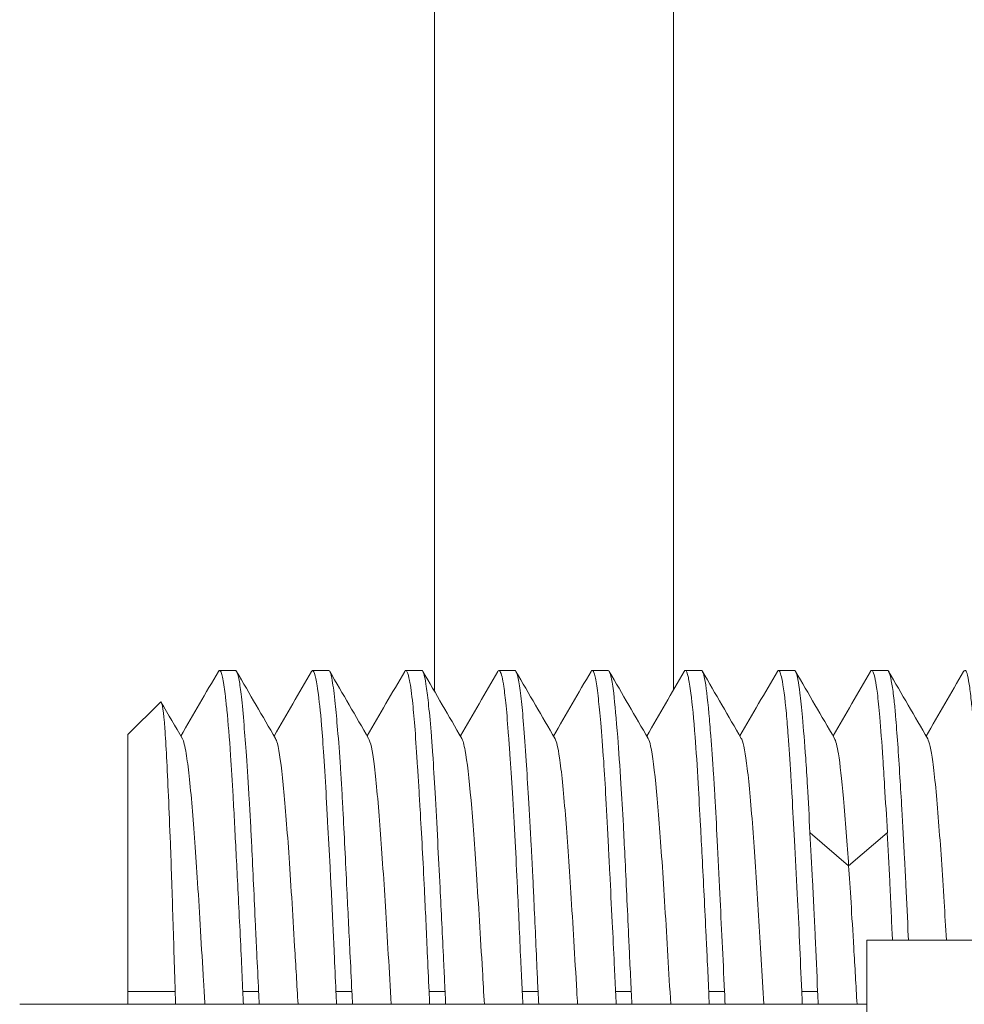
# Model space of a CAD drawing. Units: millimetres. Extents: x 2513 to 4939, y 1435 to 3489.
# Drawn here: x 3218 to 3232, y 3379 to 3395 of the extents above; entities that cross this region are included whole.
import ezdxf

# ---------------------------------------------------------------- set-up
doc = ezdxf.new("R2010")
doc.units = ezdxf.units.MM
doc.layers.add('L_C', color=7, linetype='Continuous', lineweight=20)

msp = doc.modelspace()

# ---------------------------------------------------------------- linework, layer by layer
at = {"layer": 'L_C'}
for p, q in [((3224.107, 3384.2, -282.764), (3224.107, 3404.854, -282.764)), ((3227.824, 3384.219, -282.764), (3227.824, 3401.878, -282.764)), ((3221.007, 3384.528, -282.764), (3220.762, 3384.528, -282.764)), ((3222.458, 3384.528, -282.764), (3222.211, 3384.528, -282.764)), ((3223.909, 3384.528, -282.764), (3223.659, 3384.528, -282.764)), ((3225.356, 3384.528, -282.764), (3225.109, 3384.528, -282.764)), ((3226.806, 3384.528, -282.764), (3226.562, 3384.528, -282.764)), ((3228.258, 3384.528, -282.764), (3228.011, 3384.528, -282.764)), ((3229.709, 3384.528, -282.764), (3229.46, 3384.528, -282.764)), ((3231.156, 3384.528, -282.764), (3230.909, 3384.528, -282.764)), ((3219.334, 3383.528, -282.764), (3219.841, 3384.034, -282.764)), ((3219.334, 3383.528, -282.764), (3219.334, 3379.328, -282.764)), ((3230.552, 3381.485, -282.764), (3229.952, 3381.999, -282.764)), ((3231.152, 3381.999, -282.764), (3230.552, 3381.485, -282.764)), ((3232.834, 3380.328, -282.764), (3230.834, 3380.328, -282.764)), ((3230.834, 3380.328, -282.764), (3230.834, 3328.328, -282.764)), ((3219.334, 3379.528, -282.764), (3220.071, 3379.528, -282.764)), ((3221.37, 3379.528, -282.764), (3221.124, 3379.528, -282.764)), ((3222.821, 3379.528, -282.764), (3222.573, 3379.528, -282.764)), ((3224.271, 3379.528, -282.764), (3224.022, 3379.528, -282.764)), ((3225.718, 3379.528, -282.764), (3225.472, 3379.528, -282.764)), ((3227.169, 3379.528, -282.764), (3226.924, 3379.528, -282.764)), ((3228.621, 3379.528, -282.764), (3228.374, 3379.528, -282.764)), ((3230.069, 3379.528, -282.764), (3229.822, 3379.528, -282.764)), ((3230.834, 3379.328, -282.764), (3217.651, 3379.328, -282.764))]:
    msp.add_line(p, q, dxfattribs=at)
for points in [[(3220.159, 3383.505, -282.764), (3220.354, 3383.84, -282.764), (3220.549, 3384.176, -282.764), (3220.743, 3384.511, -282.764)], [(3221.027, 3384.51, -282.764), (3221.229, 3384.162, -282.764), (3221.431, 3383.814, -282.764), (3221.633, 3383.466, -282.764)], [(3221.61, 3383.506, -282.764), (3221.805, 3383.841, -282.764), (3221.999, 3384.177, -282.764), (3222.194, 3384.513, -282.764)], [(3222.477, 3384.511, -282.764), (3222.679, 3384.164, -282.764), (3222.88, 3383.816, -282.764), (3223.082, 3383.468, -282.764)], [(3223.06, 3383.507, -282.764), (3223.254, 3383.842, -282.764), (3223.449, 3384.178, -282.764), (3223.643, 3384.513, -282.764)], [(3223.926, 3384.513, -282.764), (3224.127, 3384.165, -282.764), (3224.329, 3383.817, -282.764), (3224.531, 3383.468, -282.764)], [(3224.509, 3383.507, -282.764), (3224.703, 3383.842, -282.764), (3224.897, 3384.177, -282.764), (3225.091, 3384.512, -282.764)], [(3225.375, 3384.511, -282.764), (3225.577, 3384.162, -282.764), (3225.78, 3383.813, -282.764), (3225.983, 3383.464, -282.764)], [(3225.959, 3383.505, -282.764), (3226.154, 3383.84, -282.764), (3226.348, 3384.175, -282.764), (3226.543, 3384.511, -282.764)], [(3226.827, 3384.51, -282.764), (3227.029, 3384.162, -282.764), (3227.231, 3383.813, -282.764), (3227.433, 3383.465, -282.764)], [(3227.41, 3383.505, -282.764), (3227.604, 3383.841, -282.764), (3227.799, 3384.176, -282.764), (3227.994, 3384.512, -282.764)], [(3228.278, 3384.511, -282.764), (3228.479, 3384.163, -282.764), (3228.681, 3383.815, -282.764), (3228.882, 3383.468, -282.764)], [(3228.86, 3383.507, -282.764), (3229.054, 3383.842, -282.764), (3229.249, 3384.178, -282.764), (3229.443, 3384.513, -282.764)], [(3229.726, 3384.513, -282.764), (3229.928, 3384.165, -282.764), (3230.129, 3383.817, -282.764), (3230.331, 3383.469, -282.764)], [(3230.309, 3383.508, -282.764), (3230.503, 3383.842, -282.764), (3230.697, 3384.178, -282.764), (3230.891, 3384.513, -282.764)], [(3231.174, 3384.511, -282.764), (3231.377, 3384.162, -282.764), (3231.58, 3383.813, -282.764), (3231.782, 3383.464, -282.764)], [(3231.759, 3383.505, -282.764), (3231.953, 3383.84, -282.764), (3232.148, 3384.175, -282.764), (3232.342, 3384.51, -282.764)], [(3219.854, 3384.029, -282.764), (3219.964, 3383.841, -282.764), (3220.073, 3383.652, -282.764), (3220.183, 3383.464, -282.764)], [(3220.077, 3379.328, -282.764), (3220.075, 3379.394, -282.764), (3220.073, 3379.461, -282.764), (3220.071, 3379.528, -282.764)], [(3221.124, 3379.528, -282.764), (3221.127, 3379.461, -282.764), (3221.13, 3379.394, -282.764), (3221.133, 3379.328, -282.764)], [(3221.379, 3379.328, -282.764), (3221.376, 3379.394, -282.764), (3221.373, 3379.461, -282.764), (3221.37, 3379.528, -282.764)], [(3222.573, 3379.528, -282.764), (3222.576, 3379.461, -282.764), (3222.579, 3379.394, -282.764), (3222.582, 3379.328, -282.764)], [(3222.831, 3379.328, -282.764), (3222.828, 3379.394, -282.764), (3222.824, 3379.461, -282.764), (3222.821, 3379.528, -282.764)], [(3224.022, 3379.528, -282.764), (3224.025, 3379.461, -282.764), (3224.028, 3379.394, -282.764), (3224.031, 3379.328, -282.764)], [(3224.28, 3379.328, -282.764), (3224.277, 3379.394, -282.764), (3224.274, 3379.461, -282.764), (3224.271, 3379.528, -282.764)], [(3225.472, 3379.528, -282.764), (3225.475, 3379.461, -282.764), (3225.478, 3379.394, -282.764), (3225.482, 3379.328, -282.764)], [(3225.728, 3379.328, -282.764), (3225.725, 3379.394, -282.764), (3225.722, 3379.461, -282.764), (3225.718, 3379.528, -282.764)], [(3226.924, 3379.528, -282.764), (3226.928, 3379.461, -282.764), (3226.931, 3379.394, -282.764), (3226.934, 3379.328, -282.764)], [(3227.179, 3379.328, -282.764), (3227.176, 3379.394, -282.764), (3227.172, 3379.461, -282.764), (3227.169, 3379.528, -282.764)], [(3228.374, 3379.528, -282.764), (3228.376, 3379.461, -282.764), (3228.379, 3379.394, -282.764), (3228.382, 3379.328, -282.764)], [(3228.63, 3379.328, -282.764), (3228.627, 3379.394, -282.764), (3228.624, 3379.461, -282.764), (3228.621, 3379.528, -282.764)], [(3229.822, 3379.528, -282.764), (3229.825, 3379.461, -282.764), (3229.828, 3379.394, -282.764), (3229.831, 3379.328, -282.764)], [(3230.078, 3379.328, -282.764), (3230.075, 3379.394, -282.764), (3230.072, 3379.461, -282.764), (3230.069, 3379.528, -282.764)]]:
    msp.add_open_spline(points, degree=3, dxfattribs=at)
for points, knots in [([(3221.124, 3379.528, -282.764), (3221.117, 3379.694, -282.764), (3221.109, 3379.86, -282.764), (3221.083, 3380.424, -282.764), (3221.063, 3380.816, -282.764), (3221.035, 3381.36, -282.764), (3221.027, 3381.523, -282.764), (3221.003, 3381.996, -282.764), (3220.988, 3382.293, -282.764), (3220.96, 3382.796, -282.764), (3220.947, 3383.009, -282.764), (3220.915, 3383.477, -282.764), (3220.896, 3383.714, -282.764), (3220.868, 3383.986, -282.764), (3220.86, 3384.057, -282.764), (3220.846, 3384.175, -282.764), (3220.84, 3384.224, -282.764), (3220.82, 3384.367, -282.764), (3220.806, 3384.438, -282.764), (3220.783, 3384.509, -282.764), (3220.774, 3384.525, -282.764), (3220.757, 3384.529, -282.764), (3220.75, 3384.523, -282.764), (3220.743, 3384.511, -282.764)], [-1.7095143, -1.7095143, -1.7095143, -1.7095143, -1.6595749, -1.6595749, -1.5392796, -1.5392796, -1.4863027, -1.4863027, -1.3819136, -1.3819136, -1.2957912, -1.2957912, -1.1744019, -1.1744019, -1.1260388, -1.1260388, -1.0845241, -1.0845241, -0.9915259, -0.9915259, -0.9275882, -0.9275882, -0.8818464, -0.8818464, -0.8818464, -0.8818464]), ([(3221.007, 3384.528, -282.764), (3221.02, 3384.528, -282.764), (3221.033, 3384.506, -282.764), (3221.052, 3384.441, -282.764), (3221.059, 3384.411, -282.764), (3221.078, 3384.31, -282.764), (3221.09, 3384.224, -282.764), (3221.115, 3383.995, -282.764), (3221.129, 3383.847, -282.764), (3221.154, 3383.531, -282.764), (3221.167, 3383.372, -282.764), (3221.194, 3382.989, -282.764), (3221.209, 3382.76, -282.764), (3221.23, 3382.396, -282.764), (3221.237, 3382.276, -282.764), (3221.25, 3382.037, -282.764), (3221.256, 3381.92, -282.764), (3221.281, 3381.406, -282.764), (3221.3, 3380.987, -282.764), (3221.327, 3380.415, -282.764), (3221.334, 3380.274, -282.764), (3221.35, 3379.932, -282.764), (3221.36, 3379.73, -282.764), (3221.37, 3379.528, -282.764)], [-0.7870146, -0.7870146, -0.7870146, -0.7870146, -0.7073913, -0.7073913, -0.6629133, -0.6629133, -0.5828421, -0.5828421, -0.4900783, -0.4900783, -0.4130261, -0.4130261, -0.3207062, -0.3207062, -0.2769664, -0.2769664, -0.236503, -0.236503, -0.1037314, -0.1037314, -0.0609108, -0.0609108, -0.0001816, -0.0001816, -0.0001816, -0.0001816]), ([(3222.194, 3384.513, -282.764), (3222.199, 3384.522, -282.764), (3222.205, 3384.527, -282.764), (3222.224, 3384.528, -282.764), (3222.237, 3384.5, -282.764), (3222.257, 3384.419, -282.764), (3222.264, 3384.388, -282.764), (3222.278, 3384.311, -282.764), (3222.285, 3384.263, -282.764), (3222.312, 3384.07, -282.764), (3222.331, 3383.891, -282.764), (3222.361, 3383.528, -282.764), (3222.372, 3383.368, -282.764), (3222.397, 3382.991, -282.764), (3222.41, 3382.769, -282.764), (3222.43, 3382.413, -282.764), (3222.436, 3382.29, -282.764), (3222.456, 3381.94, -282.764), (3222.469, 3381.706, -282.764), (3222.497, 3381.171, -282.764), (3222.512, 3380.868, -282.764), (3222.533, 3380.419, -282.764), (3222.54, 3380.277, -282.764), (3222.555, 3379.933, -282.764), (3222.564, 3379.731, -282.764), (3222.573, 3379.528, -282.764)], [0.7483442, 0.7483442, 0.7483442, 0.7483442, 0.7860338, 0.7860338, 0.8786214, 0.8786214, 0.9201925, 0.9201925, 0.9672274, 0.9672274, 1.084477, 1.084477, 1.1618547, 1.1618547, 1.2511021, 1.2511021, 1.2957585, 1.2957585, 1.374924, 1.374924, 1.4699034, 1.4699034, 1.5129534, 1.5129534, 1.5739341, 1.5739341, 1.5739341, 1.5739341]), ([(3222.821, 3379.528, -282.764), (3222.811, 3379.732, -282.764), (3222.801, 3379.937, -282.764), (3222.775, 3380.472, -282.764), (3222.759, 3380.798, -282.764), (3222.722, 3381.558, -282.764), (3222.702, 3381.979, -282.764), (3222.675, 3382.479, -282.764), (3222.669, 3382.59, -282.764), (3222.656, 3382.808, -282.764), (3222.65, 3382.915, -282.764), (3222.629, 3383.233, -282.764), (3222.614, 3383.43, -282.764), (3222.586, 3383.757, -282.764), (3222.574, 3383.892, -282.764), (3222.546, 3384.163, -282.764), (3222.531, 3384.284, -282.764), (3222.505, 3384.432, -282.764), (3222.494, 3384.475, -282.764), (3222.476, 3384.517, -282.764), (3222.468, 3384.526, -282.764), (3222.46, 3384.527, -282.764), (3222.459, 3384.528, -282.764), (3222.458, 3384.528, -282.764)], [0.0000245, 0.0000245, 0.0000245, 0.0000245, 0.0615762, 0.0615762, 0.1618142, 0.1618142, 0.3023612, 0.3023612, 0.3441492, 0.3441492, 0.387022, 0.387022, 0.4776784, 0.4776784, 0.5568266, 0.5568266, 0.6611848, 0.6611848, 0.7351155, 0.7351155, 0.7824182, 0.7824182, 0.786901, 0.786901, 0.786901, 0.786901]), ([(3223.643, 3384.513, -282.764), (3223.649, 3384.524, -282.764), (3223.655, 3384.529, -282.764), (3223.668, 3384.526, -282.764), (3223.675, 3384.517, -282.764), (3223.694, 3384.475, -282.764), (3223.706, 3384.432, -282.764), (3223.735, 3384.285, -282.764), (3223.752, 3384.163, -282.764), (3223.78, 3383.892, -282.764), (3223.792, 3383.757, -282.764), (3223.817, 3383.43, -282.764), (3223.83, 3383.233, -282.764), (3223.85, 3382.915, -282.764), (3223.856, 3382.808, -282.764), (3223.87, 3382.59, -282.764), (3223.876, 3382.479, -282.764), (3223.906, 3381.979, -282.764), (3223.928, 3381.559, -282.764), (3223.965, 3380.798, -282.764), (3223.98, 3380.471, -282.764), (3224.004, 3379.936, -282.764), (3224.012, 3379.732, -282.764), (3224.022, 3379.528, -282.764)], [0.7488905, 0.7488905, 0.7488905, 0.7488905, 0.7912186, 0.7912186, 0.8385098, 0.8385098, 0.912427, 0.912427, 1.0167837, 1.0167837, 1.0959095, 1.0959095, 1.186532, 1.186532, 1.2293933, 1.2293933, 1.2711802, 1.2711802, 1.4116965, 1.4116965, 1.5121069, 1.5121069, 1.5734318, 1.5734318, 1.5734318, 1.5734318]), ([(3224.271, 3379.528, -282.764), (3224.267, 3379.619, -282.764), (3224.263, 3379.71, -282.764), (3224.256, 3379.871, -282.764), (3224.252, 3379.941, -282.764), (3224.231, 3380.396, -282.764), (3224.212, 3380.777, -282.764), (3224.181, 3381.391, -282.764), (3224.168, 3381.631, -282.764), (3224.143, 3382.129, -282.764), (3224.129, 3382.383, -282.764), (3224.104, 3382.834, -282.764), (3224.092, 3383.034, -282.764), (3224.073, 3383.318, -282.764), (3224.066, 3383.414, -282.764), (3224.045, 3383.684, -282.764), (3224.03, 3383.842, -282.764), (3224.003, 3384.095, -282.764), (3223.991, 3384.195, -282.764), (3223.961, 3384.399, -282.764), (3223.944, 3384.478, -282.764), (3223.921, 3384.522, -282.764), (3223.915, 3384.528, -282.764), (3223.909, 3384.528, -282.764)], [0.0000477, 0.0000477, 0.0000477, 0.0000477, 0.0274005, 0.0274005, 0.0484744, 0.0484744, 0.1649119, 0.1649119, 0.2433852, 0.2433852, 0.3340414, 0.3340414, 0.4158643, 0.4158643, 0.460507, 0.460507, 0.5496604, 0.5496604, 0.6271747, 0.6271747, 0.745466, 0.745466, 0.7867769, 0.7867769, 0.7867769, 0.7867769]), ([(3225.091, 3384.512, -282.764), (3225.096, 3384.521, -282.764), (3225.101, 3384.526, -282.764), (3225.114, 3384.529, -282.764), (3225.121, 3384.523, -282.764), (3225.148, 3384.478, -282.764), (3225.167, 3384.399, -282.764), (3225.197, 3384.195, -282.764), (3225.209, 3384.095, -282.764), (3225.234, 3383.842, -282.764), (3225.246, 3383.684, -282.764), (3225.266, 3383.414, -282.764), (3225.273, 3383.318, -282.764), (3225.293, 3383.034, -282.764), (3225.306, 3382.834, -282.764), (3225.334, 3382.383, -282.764), (3225.348, 3382.129, -282.764), (3225.374, 3381.631, -282.764), (3225.386, 3381.391, -282.764), (3225.415, 3380.777, -282.764), (3225.431, 3380.396, -282.764), (3225.452, 3379.941, -282.764), (3225.456, 3379.871, -282.764), (3225.463, 3379.71, -282.764), (3225.468, 3379.619, -282.764), (3225.472, 3379.528, -282.764)], [0.7474448, 0.7474448, 0.7474448, 0.7474448, 0.781393, 0.781393, 0.8280666, 0.8280666, 0.9463763, 0.9463763, 1.0238881, 1.0238881, 1.1130295, 1.1130295, 1.157669, 1.157669, 1.2395035, 1.2395035, 1.3301632, 1.3301632, 1.4086275, 1.4086275, 1.5250611, 1.5250611, 1.5461355, 1.5461355, 1.5734903, 1.5734903, 1.5734903, 1.5734903]), ([(3225.718, 3379.528, -282.764), (3225.713, 3379.647, -282.764), (3225.707, 3379.767, -282.764), (3225.685, 3380.27, -282.764), (3225.668, 3380.65, -282.764), (3225.645, 3381.14, -282.764), (3225.64, 3381.262, -282.764), (3225.627, 3381.523, -282.764), (3225.62, 3381.66, -282.764), (3225.598, 3382.058, -282.764), (3225.584, 3382.309, -282.764), (3225.557, 3382.749, -282.764), (3225.545, 3382.941, -282.764), (3225.52, 3383.329, -282.764), (3225.506, 3383.519, -282.764), (3225.481, 3383.839, -282.764), (3225.469, 3383.973, -282.764), (3225.45, 3384.147, -282.764), (3225.443, 3384.202, -282.764), (3225.421, 3384.348, -282.764), (3225.407, 3384.421, -282.764), (3225.38, 3384.507, -282.764), (3225.368, 3384.527, -282.764), (3225.356, 3384.528, -282.764), (3225.356, 3384.528, -282.764), (3225.356, 3384.528, -282.764)], [0.0003145, 0.0003145, 0.0003145, 0.0003145, 0.0362368, 0.0362368, 0.1518504, 0.1518504, 0.1906752, 0.1906752, 0.2360548, 0.2360548, 0.3248325, 0.3248325, 0.4016514, 0.4016514, 0.4924537, 0.4924537, 0.5748594, 0.5748594, 0.6198023, 0.6198023, 0.7088757, 0.7088757, 0.7860438, 0.7860438, 0.7871046, 0.7871046, 0.7871046, 0.7871046]), ([(3226.543, 3384.511, -282.764), (3226.549, 3384.522, -282.764), (3226.556, 3384.528, -282.764), (3226.574, 3384.527, -282.764), (3226.586, 3384.507, -282.764), (3226.61, 3384.421, -282.764), (3226.623, 3384.349, -282.764), (3226.643, 3384.202, -282.764), (3226.65, 3384.147, -282.764), (3226.669, 3383.979, -282.764), (3226.682, 3383.854, -282.764), (3226.71, 3383.537, -282.764), (3226.725, 3383.336, -282.764), (3226.752, 3382.933, -282.764), (3226.763, 3382.74, -282.764), (3226.788, 3382.296, -282.764), (3226.801, 3382.042, -282.764), (3226.821, 3381.644, -282.764), (3226.827, 3381.509, -282.764), (3226.847, 3381.124, -282.764), (3226.86, 3380.868, -282.764), (3226.884, 3380.39, -282.764), (3226.894, 3380.169, -282.764), (3226.912, 3379.808, -282.764), (3226.918, 3379.668, -282.764), (3226.924, 3379.528, -282.764)], [0.7458091, 0.7458091, 0.7458091, 0.7458091, 0.7880603, 0.7880603, 0.8651814, 0.8651814, 0.9541991, 0.9541991, 0.9991618, 0.9991618, 1.0770243, 1.0770243, 1.1731939, 1.1731939, 1.2506767, 1.2506767, 1.3400071, 1.3400071, 1.3844892, 1.3844892, 1.4645257, 1.4645257, 1.5315313, 1.5315313, 1.5735815, 1.5735815, 1.5735815, 1.5735815]), ([(3227.169, 3379.528, -282.764), (3227.162, 3379.686, -282.764), (3227.154, 3379.844, -282.764), (3227.14, 3380.132, -282.764), (3227.134, 3380.262, -282.764), (3227.108, 3380.823, -282.764), (3227.09, 3381.242, -282.764), (3227.062, 3381.801, -282.764), (3227.054, 3381.959, -282.764), (3227.034, 3382.341, -282.764), (3227.021, 3382.558, -282.764), (3226.991, 3383.03, -282.764), (3226.974, 3383.274, -282.764), (3226.936, 3383.772, -282.764), (3226.916, 3384.003, -282.764), (3226.889, 3384.226, -282.764), (3226.883, 3384.272, -282.764), (3226.87, 3384.354, -282.764), (3226.864, 3384.389, -282.764), (3226.841, 3384.489, -282.764), (3226.824, 3384.525, -282.764), (3226.807, 3384.528, -282.764), (3226.807, 3384.528, -282.764), (3226.806, 3384.528, -282.764)], [0.0002276, 0.0002276, 0.0002276, 0.0002276, 0.0477448, 0.0477448, 0.0871327, 0.0871327, 0.2186785, 0.2186785, 0.2723821, 0.2723821, 0.3525545, 0.3525545, 0.4584692, 0.4584692, 0.5976559, 0.5976559, 0.639854, 0.639854, 0.6825219, 0.6825219, 0.7841492, 0.7841492, 0.7871926, 0.7871926, 0.7871926, 0.7871926]), ([(3227.994, 3384.512, -282.764), (3228, 3384.523, -282.764), (3228.006, 3384.528, -282.764), (3228.028, 3384.525, -282.764), (3228.042, 3384.489, -282.764), (3228.064, 3384.39, -282.764), (3228.07, 3384.354, -282.764), (3228.083, 3384.272, -282.764), (3228.09, 3384.226, -282.764), (3228.119, 3384.003, -282.764), (3228.142, 3383.772, -282.764), (3228.18, 3383.275, -282.764), (3228.195, 3383.032, -282.764), (3228.222, 3382.559, -282.764), (3228.234, 3382.34, -282.764), (3228.255, 3381.953, -282.764), (3228.263, 3381.793, -282.764), (3228.293, 3381.233, -282.764), (3228.314, 3380.817, -282.764), (3228.341, 3380.26, -282.764), (3228.347, 3380.13, -282.764), (3228.36, 3379.843, -282.764), (3228.367, 3379.685, -282.764), (3228.374, 3379.528, -282.764)], [0.7476557, 0.7476557, 0.7476557, 0.7476557, 0.7899393, 0.7899393, 0.8914856, 0.8914856, 0.9341572, 0.9341572, 0.9763154, 0.9763154, 1.1155847, 1.1155847, 1.2209626, 1.2209626, 1.3019557, 1.3019557, 1.3565274, 1.3565274, 1.4870098, 1.4870098, 1.5262588, 1.5262588, 1.5736469, 1.5736469, 1.5736469, 1.5736469]), ([(3228.621, 3379.528, -282.764), (3228.608, 3379.787, -282.764), (3228.596, 3380.046, -282.764), (3228.571, 3380.555, -282.764), (3228.559, 3380.804, -282.764), (3228.533, 3381.334, -282.764), (3228.52, 3381.612, -282.764), (3228.495, 3382.119, -282.764), (3228.483, 3382.349, -282.764), (3228.464, 3382.683, -282.764), (3228.457, 3382.796, -282.764), (3228.436, 3383.125, -282.764), (3228.421, 3383.326, -282.764), (3228.397, 3383.633, -282.764), (3228.387, 3383.749, -282.764), (3228.354, 3384.103, -282.764), (3228.333, 3384.287, -282.764), (3228.303, 3384.439, -282.764), (3228.295, 3384.47, -282.764), (3228.277, 3384.515, -282.764), (3228.268, 3384.528, -282.764), (3228.258, 3384.528, -282.764)], [0.0000613, 0.0000613, 0.0000613, 0.0000613, 0.0780246, 0.0780246, 0.154793, 0.154793, 0.2451045, 0.2451045, 0.3271092, 0.3271092, 0.3714685, 0.3714685, 0.4609231, 0.4609231, 0.5238579, 0.5238579, 0.6730855, 0.6730855, 0.7263212, 0.7263212, 0.7869289, 0.7869289, 0.7869289, 0.7869289]), ([(3229.443, 3384.513, -282.764), (3229.448, 3384.521, -282.764), (3229.453, 3384.526, -282.764), (3229.467, 3384.53, -282.764), (3229.477, 3384.518, -282.764), (3229.495, 3384.47, -282.764), (3229.503, 3384.439, -282.764), (3229.536, 3384.287, -282.764), (3229.56, 3384.103, -282.764), (3229.593, 3383.749, -282.764), (3229.602, 3383.633, -282.764), (3229.624, 3383.326, -282.764), (3229.637, 3383.125, -282.764), (3229.657, 3382.796, -282.764), (3229.664, 3382.683, -282.764), (3229.684, 3382.349, -282.764), (3229.697, 3382.119, -282.764), (3229.725, 3381.612, -282.764), (3229.739, 3381.334, -282.764), (3229.765, 3380.804, -282.764), (3229.777, 3380.555, -282.764), (3229.799, 3380.046, -282.764), (3229.81, 3379.787, -282.764), (3229.822, 3379.528, -282.764)], [0.7491194, 0.7491194, 0.7491194, 0.7491194, 0.7812936, 0.7812936, 0.847621, 0.847621, 0.9008509, 0.9008509, 1.0500639, 1.0500639, 1.1129818, 1.1129818, 1.2024064, 1.2024064, 1.2467567, 1.2467567, 1.3287564, 1.3287564, 1.4190605, 1.4190605, 1.4958071, 1.4958071, 1.5737481, 1.5737481, 1.5737481, 1.5737481]), ([(3229.95, 3381.999, -282.764), (3229.937, 3382.254, -282.764), (3229.924, 3382.496, -282.764), (3229.902, 3382.876, -282.764), (3229.893, 3383.022, -282.764), (3229.867, 3383.402, -282.764), (3229.85, 3383.616, -282.764), (3229.819, 3383.945, -282.764), (3229.806, 3384.071, -282.764), (3229.772, 3384.346, -282.764), (3229.752, 3384.457, -282.764), (3229.725, 3384.516, -282.764), (3229.719, 3384.524, -282.764), (3229.712, 3384.527, -282.764), (3229.71, 3384.528, -282.764), (3229.709, 3384.528, -282.764)], [0.000243, 0.000243, 0.000243, 0.000243, 0.0883641, 0.0883641, 0.1485908, 0.1485908, 0.2542513, 0.2542513, 0.3386474, 0.3386474, 0.4782896, 0.4782896, 0.519593, 0.519593, 0.528145, 0.528145, 0.528145, 0.528145]), ([(3230.891, 3384.513, -282.764), (3230.892, 3384.514, -282.764), (3230.893, 3384.515, -282.764), (3230.9, 3384.526, -282.764), (3230.906, 3384.529, -282.764), (3230.919, 3384.524, -282.764), (3230.926, 3384.516, -282.764), (3230.955, 3384.457, -282.764), (3230.978, 3384.346, -282.764), (3231.012, 3384.07, -282.764), (3231.025, 3383.945, -282.764), (3231.053, 3383.616, -282.764), (3231.068, 3383.402, -282.764), (3231.093, 3383.023, -282.764), (3231.103, 3382.877, -282.764), (3231.126, 3382.497, -282.764), (3231.141, 3382.255, -282.764), (3231.155, 3381.999, -282.764)], [0.7481971, 0.7481971, 0.7481971, 0.7481971, 0.7533648, 0.7533648, 0.7953812, 0.7953812, 0.8366739, 0.8366739, 0.9763784, 0.9763784, 1.0607974, 1.0607974, 1.1663653, 1.1663653, 1.2265004, 1.2265004, 1.314732, 1.314732, 1.314732, 1.314732]), ([(3231.483, 3380.328, -282.764), (3231.482, 3380.348, -282.764), (3231.481, 3380.368, -282.764), (3231.468, 3380.658, -282.764), (3231.456, 3380.923, -282.764), (3231.437, 3381.32, -282.764), (3231.43, 3381.456, -282.764), (3231.409, 3381.862, -282.764), (3231.394, 3382.122, -282.764), (3231.37, 3382.54, -282.764), (3231.36, 3382.705, -282.764), (3231.327, 3383.235, -282.764), (3231.305, 3383.556, -282.764), (3231.275, 3383.904, -282.764), (3231.268, 3383.986, -282.764), (3231.248, 3384.161, -282.764), (3231.237, 3384.245, -282.764), (3231.213, 3384.387, -282.764), (3231.201, 3384.442, -282.764), (3231.178, 3384.51, -282.764), (3231.167, 3384.527, -282.764), (3231.157, 3384.528, -282.764), (3231.156, 3384.528, -282.764), (3231.156, 3384.528, -282.764)], [0.0807919, 0.0807919, 0.0807919, 0.0807919, 0.0869232, 0.0869232, 0.1691255, 0.1691255, 0.2132252, 0.2132252, 0.3028705, 0.3028705, 0.3658316, 0.3658316, 0.5162976, 0.5162976, 0.5690158, 0.5690158, 0.6403388, 0.6403388, 0.716421, 0.716421, 0.7856323, 0.7856323, 0.7872041, 0.7872041, 0.7872041, 0.7872041]), ([(3232.342, 3384.51, -282.764), (3232.349, 3384.522, -282.764), (3232.356, 3384.528, -282.764), (3232.373, 3384.527, -282.764), (3232.384, 3384.51, -282.764), (3232.406, 3384.442, -282.764), (3232.417, 3384.387, -282.764), (3232.438, 3384.246, -282.764), (3232.449, 3384.161, -282.764), (3232.468, 3383.986, -282.764), (3232.476, 3383.904, -282.764), (3232.508, 3383.558, -282.764), (3232.533, 3383.241, -282.764), (3232.57, 3382.629, -282.764), (3232.585, 3382.364, -282.764), (3232.611, 3381.843, -282.764), (3232.623, 3381.591, -282.764), (3232.644, 3381.174, -282.764), (3232.652, 3381.013, -282.764), (3232.669, 3380.678, -282.764), (3232.678, 3380.503, -282.764), (3232.686, 3380.328, -282.764)], [0.7453916, 0.7453916, 0.7453916, 0.7453916, 0.7885729, 0.7885729, 0.8577662, 0.8577662, 0.9337971, 0.9337971, 1.0051467, 1.0051467, 1.0578506, 1.0578506, 1.2068181, 1.2068181, 1.3052451, 1.3052451, 1.3889684, 1.3889684, 1.4397671, 1.4397671, 1.4933619, 1.4933619, 1.4933619, 1.4933619]), ([(3219.841, 3384.034, -282.764), (3219.845, 3384.038, -282.764), (3219.849, 3384.038, -282.764), (3219.87, 3384.01, -282.764), (3219.89, 3383.897, -282.764), (3219.919, 3383.498, -282.764), (3219.928, 3383.348, -282.764), (3219.956, 3382.815, -282.764), (3219.976, 3382.359, -282.764), (3220.01, 3381.488, -282.764), (3220.022, 3381.116, -282.764), (3220.046, 3380.338, -282.764), (3220.058, 3379.934, -282.764), (3220.071, 3379.528, -282.764)], [-0.7572352, -0.7572352, -0.7572352, -0.7572352, -0.7124752, -0.7124752, -0.5158326, -0.5158326, -0.4276056, -0.4276056, -0.2438684, -0.2438684, -0.1222594, -0.1222594, -0.0002602, -0.0002602, -0.0002602, -0.0002602]), ([(3220.533, 3379.328, -282.764), (3220.526, 3379.447, -282.764), (3220.519, 3379.566, -282.764), (3220.481, 3380.213, -282.764), (3220.451, 3380.739, -282.764), (3220.391, 3381.66, -282.764), (3220.363, 3382.061, -282.764), (3220.304, 3382.758, -282.764), (3220.273, 3383.046, -282.764), (3220.223, 3383.352, -282.764), (3220.203, 3383.43, -282.764), (3220.183, 3383.464, -282.764)], [-1.1369055, -1.1369055, -1.1369055, -1.1369055, -1.1105726, -1.1105726, -0.9937779, -0.9937779, -0.8857601, -0.8857601, -0.7703561, -0.7703561, -0.6951072, -0.6951072, -0.6951072, -0.6951072]), ([(3221.983, 3379.328, -282.764), (3221.966, 3379.628, -282.764), (3221.948, 3379.931, -282.764), (3221.9, 3380.747, -282.764), (3221.869, 3381.251, -282.764), (3221.809, 3382.104, -282.764), (3221.781, 3382.46, -282.764), (3221.722, 3383.05, -282.764), (3221.691, 3383.273, -282.764), (3221.652, 3383.424, -282.764), (3221.642, 3383.45, -282.764), (3221.633, 3383.466, -282.764)], [-2.9685255, -2.9685255, -2.9685255, -2.9685255, -2.9018137, -2.9018137, -2.7846521, -2.7846521, -2.6762948, -2.6762948, -2.5605294, -2.5605294, -2.5255435, -2.5255435, -2.5255435, -2.5255435]), ([(3223.433, 3379.328, -282.764), (3223.403, 3379.844, -282.764), (3223.373, 3380.365, -282.764), (3223.314, 3381.314, -282.764), (3223.286, 3381.746, -282.764), (3223.226, 3382.513, -282.764), (3223.196, 3382.837, -282.764), (3223.138, 3383.283, -282.764), (3223.11, 3383.42, -282.764), (3223.082, 3383.468, -282.764)], [-4.8032932, -4.8032932, -4.8032932, -4.8032932, -4.6890756, -4.6890756, -4.5809666, -4.5809666, -4.4653019, -4.4653019, -4.3598465, -4.3598465, -4.3598465, -4.3598465]), ([(3224.883, 3379.328, -282.764), (3224.873, 3379.503, -282.764), (3224.863, 3379.68, -282.764), (3224.822, 3380.376, -282.764), (3224.791, 3380.888, -282.764), (3224.732, 3381.787, -282.764), (3224.704, 3382.181, -282.764), (3224.645, 3382.849, -282.764), (3224.614, 3383.112, -282.764), (3224.566, 3383.374, -282.764), (3224.549, 3383.438, -282.764), (3224.531, 3383.468, -282.764)], [-6.6321596, -6.6321596, -6.6321596, -6.6321596, -6.5934278, -6.5934278, -6.4782409, -6.4782409, -6.3704504, -6.3704504, -6.255135, -6.255135, -6.1890719, -6.1890719, -6.1890719, -6.1890719]), ([(3226.333, 3379.328, -282.764), (3226.329, 3379.396, -282.764), (3226.325, 3379.464, -282.764), (3226.291, 3380.057, -282.764), (3226.26, 3380.581, -282.764), (3226.201, 3381.515, -282.764), (3226.172, 3381.928, -282.764), (3226.113, 3382.655, -282.764), (3226.083, 3382.962, -282.764), (3226.029, 3383.325, -282.764), (3226.006, 3383.424, -282.764), (3225.983, 3383.464, -282.764)], [-1.5720067, -1.5720067, -1.5720067, -1.5720067, -1.556906, -1.556906, -1.4414107, -1.4414107, -1.3334846, -1.3334846, -1.2179367, -1.2179367, -1.1299288, -1.1299288, -1.1299288, -1.1299288]), ([(3227.783, 3379.328, -282.764), (3227.768, 3379.578, -282.764), (3227.754, 3379.829, -282.764), (3227.709, 3380.595, -282.764), (3227.678, 3381.101, -282.764), (3227.619, 3381.971, -282.764), (3227.591, 3382.343, -282.764), (3227.532, 3382.966, -282.764), (3227.501, 3383.21, -282.764), (3227.458, 3383.405, -282.764), (3227.446, 3383.443, -282.764), (3227.433, 3383.465, -282.764)], [-3.4036594, -3.4036594, -3.4036594, -3.4036594, -3.3482773, -3.3482773, -3.2324174, -3.2324174, -3.1241514, -3.1241514, -3.0082402, -3.0082402, -2.9608342, -2.9608342, -2.9608342, -2.9608342]), ([(3229.233, 3379.328, -282.764), (3229.206, 3379.794, -282.764), (3229.179, 3380.264, -282.764), (3229.123, 3381.176, -282.764), (3229.094, 3381.618, -282.764), (3229.035, 3382.409, -282.764), (3229.005, 3382.749, -282.764), (3228.946, 3383.235, -282.764), (3228.917, 3383.392, -282.764), (3228.887, 3383.46, -282.764), (3228.885, 3383.464, -282.764), (3228.882, 3383.468, -282.764)], [-5.2356843, -5.2356843, -5.2356843, -5.2356843, -5.1327351, -5.1327351, -5.0248354, -5.0248354, -4.9093574, -4.9093574, -4.8014068, -4.8014068, -4.7935248, -4.7935248, -4.7935248, -4.7935248]), ([(3230.552, 3381.484, -282.764), (3230.53, 3381.819, -282.764), (3230.503, 3382.194, -282.764), (3230.446, 3382.832, -282.764), (3230.419, 3383.066, -282.764), (3230.372, 3383.352, -282.764), (3230.352, 3383.434, -282.764), (3230.331, 3383.469, -282.764)], [-6.9126531, -6.9126531, -6.9126531, -6.9126531, -6.7970166, -6.7970166, -6.6964388, -6.6964388, -6.6195834, -6.6195834, -6.6195834, -6.6195834]), ([(3232.075, 3380.328, -282.764), (3232.062, 3380.53, -282.764), (3232.05, 3380.729, -282.764), (3232.01, 3381.381, -282.764), (3231.981, 3381.804, -282.764), (3231.922, 3382.558, -282.764), (3231.892, 3382.881, -282.764), (3231.835, 3383.299, -282.764), (3231.809, 3383.419, -282.764), (3231.782, 3383.464, -282.764)], [-1.9337497, -1.9337497, -1.9337497, -1.9337497, -1.8881652, -1.8881652, -1.7802655, -1.7802655, -1.6647883, -1.6647883, -1.5653698, -1.5653698, -1.5653698, -1.5653698]), ([(3230.069, 3379.528, -282.764), (3230.057, 3379.816, -282.764), (3230.044, 3380.104, -282.764), (3230.025, 3380.529, -282.764), (3230.018, 3380.668, -282.764), (3230.005, 3380.954, -282.764), (3229.997, 3381.1, -282.764), (3229.976, 3381.504, -282.764), (3229.963, 3381.757, -282.764), (3229.95, 3381.999, -282.764)], [0.0002217, 0.0002217, 0.0002217, 0.0002217, 0.0868623, 0.0868623, 0.1296764, 0.1296764, 0.1755965, 0.1755965, 0.2591234, 0.2591234, 0.2591234, 0.2591234]), ([(3231.154, 3381.999, -282.764), (3231.167, 3381.757, -282.764), (3231.179, 3381.504, -282.764), (3231.198, 3381.1, -282.764), (3231.205, 3380.954, -282.764), (3231.218, 3380.668, -282.764), (3231.225, 3380.529, -282.764), (3231.233, 3380.368, -282.764), (3231.234, 3380.348, -282.764), (3231.235, 3380.328, -282.764)], [0.000243, 0.000243, 0.000243, 0.000243, 0.083781, 0.083781, 0.1296965, 0.1296965, 0.1725126, 0.1725126, 0.178676, 0.178676, 0.178676, 0.178676]), ([(3230.683, 3379.328, -282.764), (3230.666, 3379.621, -282.764), (3230.649, 3379.915, -282.764), (3230.601, 3380.723, -282.764), (3230.575, 3381.149, -282.764), (3230.552, 3381.484, -282.764)], [-0.1804828, -0.1804828, -0.1804828, -0.1804828, -0.115984, -0.115984, -0.0003339, -0.0003339, -0.0003339, -0.0003339])]:
    msp.add_open_spline(points, degree=3, knots=knots, dxfattribs=at)

doc.saveas('drawing.dxf')
